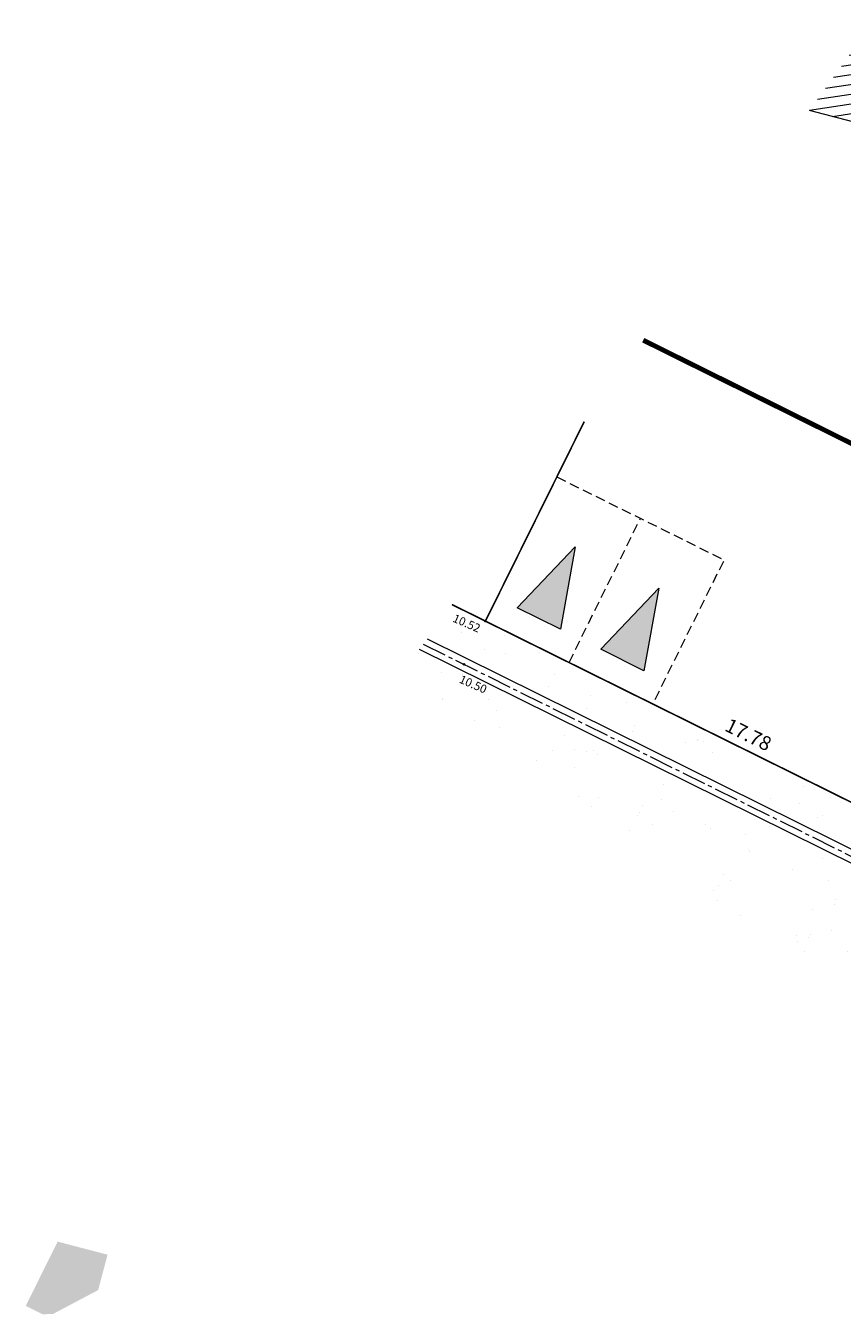
# Model space of a CAD drawing. Units: metres. Extents: x 1401823 to 1401938, y 5237340 to 5237735.
# Drawn here: x 1401823 to 1401848, y 5237344 to 5237385 of the extents above; entities that cross this region are included whole.
import ezdxf
from ezdxf.enums import TextEntityAlignment as Align

# ---------------------------------------------------------------- set-up
doc = ezdxf.new("R2010")
doc.units = ezdxf.units.M
doc.header["$LTSCALE"] = 2
doc.header["$PDMODE"] = 32
doc.header["$PDSIZE"] = 0.05
for name, pattern in [('AXES2', [1.125, 0.75, -0.125, 0.125, -0.125]), ('CACHE2', [0.1875, 0.125, -0.0625]), ('INTERROMPU', [0.75, 0.5, -0.25])]:
    doc.linetypes.add(name, pattern=pattern)
doc.layers.get('0').update_dxf_attribs({"lineweight": 9})
for name, color, linetype, lineweight in [('Compo-bordure-CC1', 7, 'Continuous', 9), ('Compo-bordure-CC1-axe', 7, 'AXES2', 9), ('Compo-hachure-enrobés', 7, 'Continuous', 35), ('Compo-lots', 168, 'Continuous', 9), ('Compo-lots-cotation', 168, 'Continuous', 9), ('Compo-réglementaire-bande implantation', 1, 'CACHE2', 9), ('Compo-réglementaire-Entrée-obligatoire 5.8x5 DOUBLE SENS', 6, 'Continuous', 9), ('Compo-réglementaire-inconstructible', 1, 'Continuous', 9), ('Projet-pts', 1, 'Continuous', 9), ('Projet-pts-Alt', 1, 'Continuous', 9), ('TopoAlt', 7, 'Continuous', 9)]:
    doc.layers.add(name, color=color, linetype=linetype, lineweight=lineweight)
doc.styles.add('Arial', font='arial.ttf', dxfattribs={"width": 0.999})
doc.styles.add('comic', font='comic.ttf')
doc.styles.get("Standard").update_dxf_attribs({"font": 'romans.shx'})

# ---------------------------------------------------------------- blocks, each defined once
blk = doc.blocks.new('Accès 5.8x5')
at = {"layer": 'Compo-réglementaire-Entrée-obligatoire 5.8x5 DOUBLE SENS'}
h = blk.add_hatch(color=256, dxfattribs=at)
h.dxf.hatch_style = 1
h.paths.add_polyline_path([(-3.307, 4.372), (-0.807, 5.1), (-0.807, 3.6)])
h = blk.add_hatch(color=256, dxfattribs=at)
h.dxf.hatch_style = 1
h.paths.add_polyline_path([(-3.308, 1.472), (-0.809, 2.2), (-0.808, 0.7)])
at = {"layer": 'Compo-réglementaire-Entrée-obligatoire 5.8x5 DOUBLE SENS', "linetype": 'INTERROMPU', "ltscale": 0.3, "flags": 128}
blk.add_lwpolyline([(-5, 0), (-5, 5.8), (0, 5.8), (0, 0)], close=True, dxfattribs=at)
at = {"layer": 'Compo-réglementaire-Entrée-obligatoire 5.8x5 DOUBLE SENS', "flags": 128}
for points in [[(-3.307, 4.372), (-0.807, 5.1), (-0.807, 3.6), (-3.307, 4.372)], [(-3.308, 1.472), (-0.809, 2.2), (-0.808, 0.7), (-3.308, 1.472)]]:
    blk.add_lwpolyline(points, dxfattribs=at)
at = {"layer": 'Compo-réglementaire-Entrée-obligatoire 5.8x5 DOUBLE SENS', "linetype": 'INTERROMPU', "ltscale": 0.3, "flags": 128}
blk.add_lwpolyline([(-0.002, 2.9), (-5.002, 2.897)], dxfattribs=at)
blk = doc.blocks.new('Tcpoint')
at = {"color": 0}
blk.add_point((0, 0), dxfattribs=at)
at = {"layer": 'TopoAlt'}
blk.add_attdef('ALT', (0.2, 0.2), '', height=0.24, dxfattribs=at)

msp = doc.modelspace()

# ---------------------------------------------------------------- hatches: boundary and pattern name
at = {"transparency": 33554610}
h = msp.add_hatch(color=131, dxfattribs=at)
h.dxf.hatch_style = 1
h.paths.add_polyline_path([(1401822.527, 5237344.729), (1401823.516, 5237346.726), (1401825.069, 5237346.32), (1401824.776, 5237345.22), (1401823.367, 5237344.474), (1401823.05, 5237344.47)])
at = {"layer": 'Compo-hachure-enrobés', "lineweight": 35}
h = msp.add_hatch(dxfattribs=at)
h.set_pattern_fill('ALEA', color=256, scale=0.3, angle=-9.1098)
h.set_pattern_definition([(302.8902, (1401809.742, 5237184.9582), (3.59542, 0.181517), [0, -2.25]), (57.8902, (1401809.339, 5237185.286), (-3.59756, 0.132535), [0, -3.75]), (143.8902, (1401809.339, 5237185.286), (-0.383165, -3.57955), [0, -3]), (170.8902, (1401809.2567, 5237184.773), (1.28368, -3.363357), [0, -3]), (64.8902, (1401808.261, 5237185.1957), (-3.586896, -0.306885), [0, -3]), (276.8902, (1401808.261, 5237185.1957), (3.311115, -1.41298), [0, -3]), (42.8902, (1401809.8738, 5237183.8846), (-3.440673, 1.059136), [0, -3.75]), (290.8902, (1401810.203, 5237185.9368), (3.55459, -0.56998), [0, -3]), (165.8902, (1401810.203, 5237185.9368), (0.98566, -3.46244), [0, -3]), (104.8902, (1401809.7174, 5237185.7515), (-3.47554, 0.938413), [0, -1.5]), (238.8902, (1401809.4706, 5237184.2123), (1.739275, -3.15197), [0, -1.86])])
edge = h.paths.add_edge_path()
edge.add_line((1401878.23, 5237362.289), (1401878.47, 5237362.19))
edge.add_line((1401878.47, 5237362.19), (1401878.71, 5237362.091))
edge.add_line((1401878.71, 5237362.091), (1401879.519, 5237361.757))
edge.add_line((1401879.519, 5237361.757), (1401879.987, 5237363.498))
edge.add_line((1401879.987, 5237363.498), (1401878.492, 5237363.9))
edge.add_line((1401878.492, 5237363.9), (1401877.985, 5237363.631))
edge.add_line((1401877.985, 5237363.631), (1401862.175, 5237355.259))
edge.add_line((1401862.175, 5237355.259), (1401858.616, 5237355.211))
edge.add_line((1401858.616, 5237355.211), (1401852.743, 5237358.119))
edge.add_line((1401852.743, 5237358.119), (1401836.81, 5237366.01))
edge.add_line((1401836.81, 5237366.01), (1401836.289, 5237366.268))
edge.add_line((1401836.289, 5237366.268), (1401835.768, 5237366.526))
edge.add_line((1401835.768, 5237366.526), (1401834.995, 5237365.458))
edge.add_line((1401834.995, 5237365.458), (1401856.847, 5237354.636))
edge.add_arc((1401860.309, 5237361.626), 7.8, 243.6541, 297.9025)
edge.add_line((1401863.959, 5237354.733), (1401878.23, 5237362.289))
h = msp.add_hatch(dxfattribs=at)
h.set_pattern_fill('ALEA', color=256, scale=0.3, angle=-9.1098)
h.set_pattern_definition([(302.89016366, (-757594.541, 5352297.1377), (3.5954208998, 0.1815173366), [0, -2.25]), (57.89016366, (-757594.9443, 5352297.4655), (-3.597559516, 0.132534969), [0, -3.75]), (143.89016366, (-757594.9443, 5352297.4655), (-0.3831651865, -3.57955087), [0, -3]), (170.89016366, (-757595.0265, 5352296.9525), (1.2836794073, -3.363356533), [0, -3]), (64.89016366, (-757596.0222, 5352297.3752), (-3.5868958027, -0.3068851426), [0, -3]), (276.89016366, (-757596.0222, 5352297.3752), (3.3111148616, -1.4129820816), [0, -3]), (42.89016366, (-757594.4094, 5352296.064), (-3.440673074, 1.059135868), [0, -3.75]), (290.89016366, (-757594.0803, 5352298.1164), (3.554591903, -0.569979291), [0, -3]), (165.89016366, (-757594.0803, 5352298.1164), (0.985658783, -3.4624379783), [0, -3]), (104.89016366, (-757594.5658, 5352297.931), (-3.4755404173, 0.938412914), [0, -1.5]), (238.89016366, (-757594.8126, 5352296.392), (1.7392754844, -3.1519709356), [0, -1.86])])
edge = h.paths.add_edge_path()
edge.add_line((1401854.325, 5237349.82), (1401856.533, 5237348.222))
edge.add_line((1401856.533, 5237348.222), (1401857.265, 5237349.698))
edge.add_line((1401857.265, 5237349.698), (1401857.294, 5237349.692))
edge.add_line((1401857.294, 5237349.692), (1401857.663, 5237349.604))
edge.add_arc((1401860.309, 5237361.626), 12.309, 257.5905, 295.7637)
edge.add_line((1401865.659, 5237350.54), (1401866.096, 5237350.772))
edge.add_arc((1401867.719, 5237348.199), 3.041, 113.5578, 122.2344, ccw=False)
edge.add_line((1401866.503, 5237350.987), (1401872.34, 5237354.077))
edge.add_line((1401872.34, 5237354.077), (1401873.086, 5237354.472))
edge.add_arc((1401878.338, 5237341.681), 13.827, 105.5111, 112.3238, ccw=False)
edge.add_arc((1401877.954, 5237343.471), 12, 104.2804, 106.0297, ccw=False)
edge.add_line((1401874.994, 5237355.1), (1401876.383, 5237360.859))
edge.add_line((1401876.383, 5237360.859), (1401864.146, 5237354.379))
edge.add_arc((1401860.309, 5237361.626), 8.2, 243.6541, 297.9025, ccw=False)
edge.add_line((1401856.67, 5237354.278), (1401834.757, 5237365.129))
edge.add_line((1401834.757, 5237365.129), (1401834.21, 5237364.373))
edge.add_line((1401834.21, 5237364.373), (1401849.753, 5237353.127))
edge.add_line((1401849.753, 5237353.127), (1401852.131, 5237351.95))
edge.add_arc((1401849.912, 5237347.47), 5, 28.0412, 63.6541, ccw=False)
at = {"layer": 'Compo-réglementaire-inconstructible'}
h = msp.add_hatch(dxfattribs=at)
h.set_pattern_fill('BAT_NORM', color=1, scale=0.4)
h.set_pattern_definition([(8.6446108675, (5635336.00845, 8624215.92178), (-0.045091545061, 0.296591895648), [])])
h.paths.add_polyline_path([(1401848.763, 5237384.487), (1401846.876, 5237381.88), (1401862.488, 5237377.796), (1401863.847, 5237380.541)])

# ---------------------------------------------------------------- linework, layer by layer
at = {"layer": 'Compo-bordure-CC1', "flags": 128}
msp.add_lwpolyline([(1401834.995, 5237365.458), (1401856.847, 5237354.636, 0.241225), (1401863.959, 5237354.733), (1401878.23, 5237362.289), (1401878.71, 5237362.091), (1401864.146, 5237354.379, -0.241225), (1401856.67, 5237354.278), (1401834.757, 5237365.129)], format="xyb", dxfattribs=at)
at = {"layer": 'Compo-bordure-CC1-axe', "ltscale": 0.5, "flags": 128}
msp.add_lwpolyline([(1401834.876, 5237365.293), (1401856.758, 5237354.457, 0.241225), (1401864.052, 5237354.556), (1401878.47, 5237362.19)], format="xyb", dxfattribs=at)
at = {"layer": 'Compo-lots', "const_width": 0.05, "flags": 128}
for points in [[(1401839.881, 5237372.21), (1401836.81, 5237366.01), (1401852.743, 5237358.119), (1401863.847, 5237380.541), (1401848.763, 5237384.487)], [(1401835.768, 5237366.526), (1401836.81, 5237366.01), (1401839.881, 5237372.21)]]:
    msp.add_lwpolyline(points, dxfattribs=at)
at = {"layer": 'Compo-réglementaire-bande implantation', "linetype": 'AXES2', "ltscale": 0.7, "const_width": 0.15, "flags": 128}
msp.add_lwpolyline([(1401871.274, 5237360.077), (1401841.712, 5237374.741)], dxfattribs=at)
at = {"layer": 'Compo-réglementaire-inconstructible', "linetype": 'Continuous', "flags": 128}
msp.add_lwpolyline([(1401880.51, 5237373.081), (1401846.876, 5237381.88)], dxfattribs=at)

# ---------------------------------------------------------------- block references
at = {"layer": 'Compo-réglementaire-Entrée-obligatoire 5.8x5 DOUBLE SENS', "rotation": 243.6173646326719}
msp.add_blockref('Accès 5.8x5', (1401836.81, 5237366.01), dxfattribs=at)
at = {"layer": 'Projet-pts'}
ref = msp.add_blockref('Tcpoint', (1401836.81, 5237366.01), dxfattribs=dict(at, xscale=3, yscale=3, rotation=336.4547121456707))
ref.add_attrib('ALT', '10.52', (1401835.77, 5237366.002), dxfattribs={"layer": 'Projet-pts-Alt', "height": 0.26, "rotation": 336.4547, "style": 'comic', "oblique": 18, "width": 0.999})
ref = msp.add_blockref('Tcpoint', (1401836.144, 5237364.665), dxfattribs=dict(at, xscale=3, yscale=3, rotation=336.4547121456707))
ref.add_attrib('ALT', '10.50', (1401835.971, 5237364.107), dxfattribs={"layer": 'Projet-pts-Alt', "height": 0.26, "rotation": 336.4547, "style": 'comic', "oblique": 18, "width": 0.999})

# ---------------------------------------------------------------- texts
at = {"layer": 'Compo-lots-cotation', "style": 'Arial', "width": 0.999}
msp.add_text('17.78', height=0.44, rotation=333.6541, dxfattribs=at).set_placement((1401844.886, 5237362.286), align=Align.CENTER)

doc.saveas('drawing.dxf')
